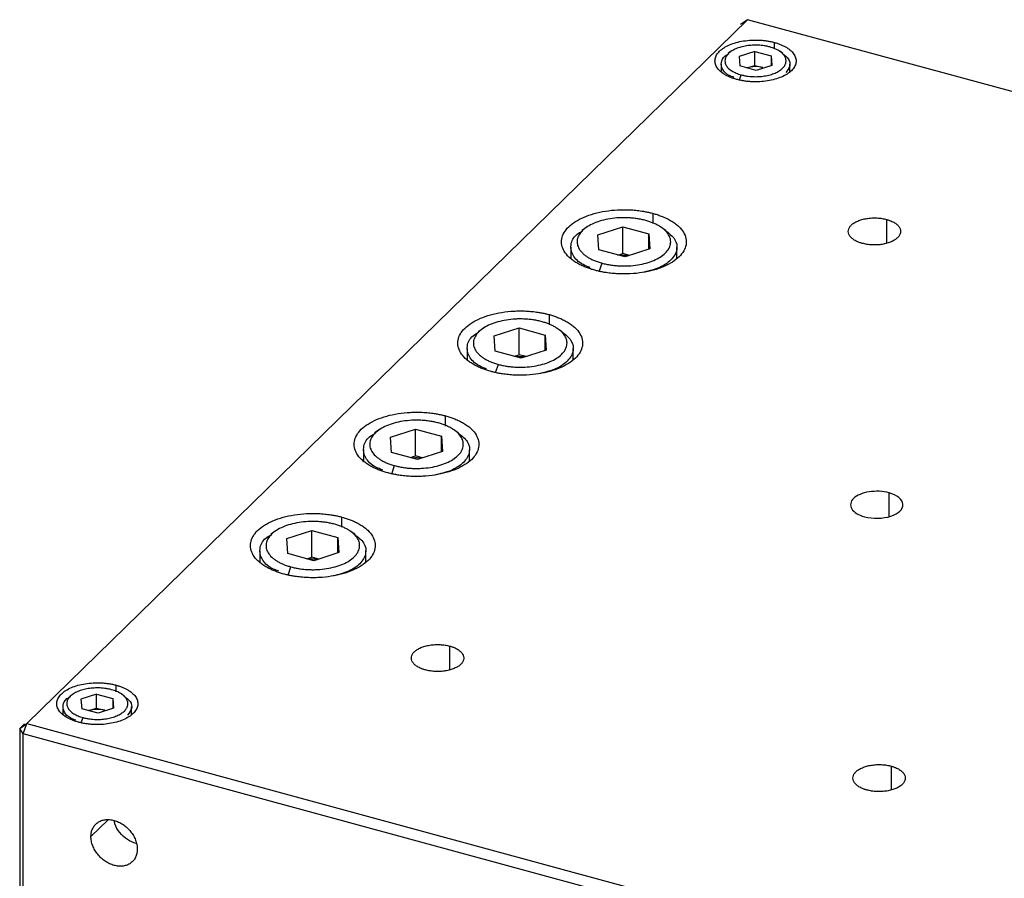
# Paper-space layout '_Trimetric' of a CAD drawing. Units: inches. Extents: x -3.04 to 3.04, y -3.19 to 3.19.
# Drawn here: x -2.7 to 0.4, y 0.34 to 3.05 of the extents above; entities that cross this region are included whole.
import ezdxf

# ---------------------------------------------------------------- set-up
doc = ezdxf.new("R2010")
doc.units = ezdxf.units.IN
doc.header["$MEASUREMENT"] = 0

psp = doc.layouts.new('_Trimetric')

# ---------------------------------------------------------------- linework, layer by layer
at = {"color": 7, "linetype": 'Continuous', "lineweight": 25}
for p, q in [((-0.4081, 3.0479), (-2.6815, 0.829)), ((-0.4081, 3.0479), (-0.4302, 3.0325)), ((2.6815, 2.2082), (-0.4081, 3.0479)), ((-0.4589, 2.9483), (-0.4683, 2.9419)), ((-0.3847, 2.9479), (-0.434, 2.9319)), ((-0.434, 2.9319), (-0.4318, 2.902)), ((-0.3847, 2.9479), (-0.3333, 2.9339)), ((-0.3847, 2.904), (-0.3847, 2.9479)), ((-0.3333, 2.9339), (-0.3311, 2.904)), ((-0.3333, 2.9339), (-0.3333, 2.9032)), ((-0.2967, 2.9418), (-0.3061, 2.9482)), ((-0.4908, 2.9079), (-0.4908, 2.8852)), ((-0.3803, 2.888), (-0.4318, 2.902)), ((-0.4094, 2.896), (-0.3847, 2.904)), ((-0.3847, 2.904), (-0.359, 2.897)), ((-0.3311, 2.904), (-0.3803, 2.888)), ((-0.2743, 2.8841), (-0.2743, 2.9079)), ((-0.433, 2.8585), (-0.4275, 2.874)), ((-0.9147, 2.394), (-0.9303, 2.3833)), ((-0.8798, 2.3699), (-0.8013, 2.3953)), ((-0.8013, 2.3953), (-0.7192, 2.373)), ((-0.8013, 2.311), (-0.8013, 2.3953)), ((-0.6652, 2.3833), (-0.6808, 2.3939)), ((-0.8763, 2.3221), (-0.8798, 2.3699)), ((-0.7192, 2.373), (-0.7156, 2.3253)), ((-0.7192, 2.3241), (-0.7192, 2.373)), ((-0.9651, 2.3307), (-0.9651, 2.2949)), ((-0.6304, 2.295), (-0.6304, 2.3307)), ((-0.7942, 2.2998), (-0.8763, 2.3221)), ((-0.8168, 2.3059), (-0.8013, 2.311)), ((-0.7787, 2.3048), (-0.8013, 2.311)), ((-0.7156, 2.3253), (-0.7942, 2.2998)), ((-0.8758, 2.2545), (-0.8666, 2.2803)), ((-1.2417, 2.0748), (-1.2573, 2.0641)), ((-1.2069, 2.0507), (-1.1283, 2.0761)), ((-1.2034, 2.0029), (-1.2069, 2.0507)), ((-1.1283, 2.0761), (-1.0462, 2.0538)), ((-1.1283, 1.9918), (-1.1283, 2.0761)), ((-1.0462, 2.0538), (-1.0427, 2.006)), ((-1.0462, 2.0049), (-1.0462, 2.0538)), ((-0.9922, 2.064), (-1.0078, 2.0747)), ((-1.2921, 2.0115), (-1.2921, 1.9757)), ((-1.1213, 1.9806), (-1.2034, 2.0029)), ((-1.1439, 1.9867), (-1.1283, 1.9918)), ((-1.1057, 1.9856), (-1.1283, 1.9918)), ((-1.0427, 2.006), (-1.1213, 1.9806)), ((-0.9575, 1.9758), (-0.9575, 2.0115)), ((-1.2029, 1.9353), (-1.1937, 1.9611)), ((-1.5688, 1.7555), (-1.5844, 1.7449)), ((-1.534, 1.7314), (-1.4554, 1.7569)), ((-1.4554, 1.7569), (-1.3733, 1.7346)), ((-1.4554, 1.6725), (-1.4554, 1.7569)), ((-1.3193, 1.7448), (-1.3349, 1.7555)), ((-1.5304, 1.6837), (-1.534, 1.7314)), ((-1.3733, 1.7346), (-1.3698, 1.6868)), ((-1.3733, 1.6857), (-1.3733, 1.7346)), ((-1.6192, 1.6923), (-1.6192, 1.6565)), ((-1.4483, 1.6614), (-1.5304, 1.6837)), ((-1.3698, 1.6868), (-1.4483, 1.6614)), ((-1.2845, 1.6565), (-1.2845, 1.6923)), ((-1.4709, 1.6675), (-1.4554, 1.6725)), ((-1.4328, 1.6664), (-1.4554, 1.6725)), ((-1.5299, 1.616), (-1.5208, 1.6419)), ((-1.8959, 1.4363), (-1.9115, 1.4256)), ((-1.861, 1.4122), (-1.7824, 1.4377)), ((-1.7824, 1.4377), (-1.7003, 1.4154)), ((-1.7824, 1.3533), (-1.7824, 1.4377)), ((-1.6463, 1.4256), (-1.6619, 1.4363)), ((-1.8575, 1.3645), (-1.861, 1.4122)), ((-1.7003, 1.4154), (-1.6968, 1.3676)), ((-1.7003, 1.3665), (-1.7003, 1.4154)), ((-1.9462, 1.3731), (-1.9462, 1.3372)), ((-1.6968, 1.3676), (-1.7754, 1.3421)), ((-1.6116, 1.3373), (-1.6116, 1.3731)), ((-1.7754, 1.3421), (-1.8575, 1.3645)), ((-1.798, 1.3483), (-1.7824, 1.3533)), ((-1.7598, 1.3472), (-1.7824, 1.3533)), ((-1.857, 1.2968), (-1.8478, 1.3227)), ((-2.5352, 0.9218), (-2.5445, 0.9154)), ((-2.461, 0.9214), (-2.5102, 0.9055)), ((-2.5102, 0.9055), (-2.508, 0.8755)), ((-2.461, 0.9214), (-2.4095, 0.9074)), ((-2.461, 0.8775), (-2.461, 0.9214)), ((-2.4095, 0.9074), (-2.4073, 0.8775)), ((-2.4095, 0.9074), (-2.4095, 0.8768)), ((-2.373, 0.9154), (-2.3823, 0.9218)), ((-2.567, 0.8814), (-2.567, 0.8587)), ((-2.4565, 0.8615), (-2.508, 0.8755)), ((-2.4856, 0.8696), (-2.461, 0.8775)), ((-2.461, 0.8775), (-2.4352, 0.8705)), ((-2.4073, 0.8775), (-2.4565, 0.8615)), ((-2.3505, 0.8576), (-2.3505, 0.8814)), ((-2.5093, 0.832), (-2.5038, 0.8475)), ((-2.7036, 0.8136), (-2.6815, 0.829)), ((-2.6885, 0.8283), (-2.7036, 0.8136)), ((-2.7036, 0.8136), (-2.7036, -0.6263)), ((-2.6931, 0.7962), (-2.7036, 0.8136)), ((-2.6931, 0.7962), (-2.6815, 0.829)), ((-2.6815, 0.829), (0.4081, -0.0107)), ((-2.6931, -0.6282), (-2.6931, 0.7962)), ((0.3964, -0.0435), (-2.6931, 0.7962))]:
    psp.add_line(p, q, dxfattribs=at)
at = {"color": 8, "linetype": 'Continuous', "lineweight": 25}
for p, q in [((-0.3228, 2.9557), (-0.3228, 2.9762)), ((-0.7059, 2.4052), (-0.7059, 2.4372)), ((0.0312, 2.3436), (0.0312, 2.418)), ((-1.0329, 2.086), (-1.0329, 2.118)), ((-1.36, 1.7668), (-1.36, 1.7988)), ((0.0386, 1.4819), (0.0386, 1.5563)), ((-1.687, 1.4476), (-1.687, 1.4796)), ((-1.3468, 0.9986), (-1.3468, 1.073)), ((-2.399, 0.9293), (-2.399, 0.9497)), ((0.046, 0.6201), (0.046, 0.6945)), ((-2.425, 0.525), (-2.4788, 0.4725))]:
    psp.add_line(p, q, dxfattribs=at)
at = {"color": 7, "linetype": 'Continuous', "lineweight": 25}
for points, knots in [([(-0.4422, 2.8597), (-0.4441, 2.8602), (-0.4477, 2.8612), (-0.4531, 2.8629), (-0.4582, 2.8648), (-0.4648, 2.8674), (-0.4727, 2.871), (-0.484, 2.8774), (-0.4958, 2.8864), (-0.5055, 2.8984), (-0.5106, 2.9111), (-0.5107, 2.9241), (-0.5059, 2.9369), (-0.4964, 2.9489), (-0.4825, 2.9597), (-0.4647, 2.969), (-0.4438, 2.9763), (-0.4206, 2.9813), (-0.3958, 2.9839), (-0.3748, 2.984), (-0.3582, 2.9828), (-0.346, 2.9812), (-0.3341, 2.9791), (-0.3266, 2.9772), (-0.3228, 2.9762)], [0, 0, 0, 0, 0.015663, 0.031287, 0.046912, 0.062574, 0.093852, 0.12513, 0.18761, 0.25009, 0.31257, 0.37505, 0.43753, 0.500009, 0.562489, 0.624969, 0.687449, 0.749929, 0.812409, 0.874889, 0.906167, 0.937444, 0.968722, 1, 1, 1, 1]), ([(-0.3375, 2.9619), (-0.3394, 2.9624), (-0.3431, 2.9633), (-0.349, 2.9646), (-0.356, 2.9658), (-0.3642, 2.9668), (-0.3767, 2.9677), (-0.3926, 2.9677), (-0.4112, 2.9657), (-0.4287, 2.9619), (-0.4445, 2.9564), (-0.4579, 2.9495), (-0.4684, 2.9413), (-0.4756, 2.9322), (-0.4792, 2.9226), (-0.4791, 2.9128), (-0.4753, 2.9032), (-0.4679, 2.8941), (-0.459, 2.8874), (-0.4505, 2.8826), (-0.4434, 2.8793), (-0.4358, 2.8764), (-0.4303, 2.8748), (-0.4275, 2.874)], [0, 0, 0, 0, 0.0208716, 0.0416983, 0.0625699, 0.0938478, 0.1251258, 0.187606, 0.2500862, 0.3125664, 0.3750466, 0.4375268, 0.500007, 0.5624872, 0.6249674, 0.6874476, 0.7499278, 0.812408, 0.8748882, 0.9061661, 0.9374441, 0.968722, 1, 1, 1, 1]), ([(-0.3228, 2.9762), (-0.321, 2.9757), (-0.3173, 2.9747), (-0.312, 2.973), (-0.3068, 2.9711), (-0.3002, 2.9685), (-0.2924, 2.9649), (-0.2811, 2.9585), (-0.2693, 2.9495), (-0.2595, 2.9375), (-0.2544, 2.9248), (-0.2543, 2.9118), (-0.2591, 2.899), (-0.2686, 2.887), (-0.2825, 2.8761), (-0.3003, 2.8669), (-0.3212, 2.8596), (-0.3445, 2.8546), (-0.3692, 2.852), (-0.3903, 2.8519), (-0.4069, 2.8531), (-0.4191, 2.8547), (-0.431, 2.8568), (-0.4385, 2.8587), (-0.4422, 2.8597)], [0, 0, 0, 0, 0.015663, 0.031287, 0.046912, 0.062574, 0.093852, 0.12513, 0.18761, 0.25009, 0.31257, 0.37505, 0.43753, 0.500009, 0.562489, 0.624969, 0.687449, 0.749929, 0.812409, 0.874889, 0.906167, 0.937444, 0.968722, 1, 1, 1, 1]), ([(-0.4275, 2.874), (-0.4257, 2.8735), (-0.4219, 2.8725), (-0.416, 2.8713), (-0.4091, 2.8701), (-0.4009, 2.8691), (-0.3884, 2.8682), (-0.3725, 2.8682), (-0.3538, 2.8702), (-0.3363, 2.874), (-0.3205, 2.8795), (-0.3071, 2.8864), (-0.2967, 2.8946), (-0.2895, 2.9037), (-0.2859, 2.9133), (-0.286, 2.9231), (-0.2898, 2.9327), (-0.2971, 2.9417), (-0.306, 2.9485), (-0.3146, 2.9533), (-0.3216, 2.9566), (-0.3293, 2.9595), (-0.3348, 2.9611), (-0.3375, 2.9619)], [0, 0, 0, 0, 0.020872, 0.041698, 0.06257, 0.093848, 0.125126, 0.187606, 0.250086, 0.312566, 0.375047, 0.437527, 0.500007, 0.562487, 0.624967, 0.687448, 0.749928, 0.812408, 0.874888, 0.906166, 0.937444, 0.968722, 1, 1, 1, 1]), ([(-0.4505, 2.8658), (-0.4559, 2.8678), (-0.4727, 2.8741), (-0.4884, 2.8912), (-0.4928, 2.9129), (-0.4844, 2.931), (-0.4708, 2.9388), (-0.4667, 2.9412)], [0, 0, 0, 0, 0.11963, 0.375889, 0.632149, 0.888408, 1, 1, 1, 1]), ([(-0.2973, 2.9416), (-0.2903, 2.9361), (-0.2757, 2.9243), (-0.2714, 2.9023), (-0.2817, 2.8886), (-0.2868, 2.8818)], [0, 0, 0, 0, 0.311929, 0.655965, 1, 1, 1, 1]), ([(-0.8896, 2.2579), (-0.8919, 2.2585), (-0.8964, 2.2598), (-0.903, 2.2619), (-0.9095, 2.2641), (-0.9157, 2.2664), (-0.9249, 2.2701), (-0.9364, 2.2754), (-0.9495, 2.2827), (-0.9611, 2.2907), (-0.9745, 2.3021), (-0.987, 2.3174), (-0.9948, 2.337), (-0.995, 2.357), (-0.9876, 2.3767), (-0.973, 2.3952), (-0.9516, 2.4119), (-0.9242, 2.4261), (-0.8921, 2.4373), (-0.8563, 2.4451), (-0.8245, 2.4484), (-0.7988, 2.4491), (-0.7795, 2.4487), (-0.7603, 2.4473), (-0.7436, 2.4452), (-0.7293, 2.4427), (-0.7174, 2.4402), (-0.7097, 2.4382), (-0.7059, 2.4372)], [0, 0, 0, 0, 0.012533, 0.025036, 0.03753, 0.050034, 0.062566, 0.093839, 0.125111, 0.156384, 0.187656, 0.250126, 0.312595, 0.375065, 0.437534, 0.500004, 0.562473, 0.624942, 0.687412, 0.749881, 0.812351, 0.843623, 0.874896, 0.906168, 0.937441, 0.958309, 0.979132, 1, 1, 1, 1]), ([(-0.7288, 2.4148), (-0.731, 2.4154), (-0.7353, 2.4165), (-0.742, 2.418), (-0.7487, 2.4193), (-0.7579, 2.4209), (-0.7697, 2.4223), (-0.784, 2.4234), (-0.7985, 2.4237), (-0.8178, 2.4232), (-0.8416, 2.4207), (-0.8685, 2.4149), (-0.8926, 2.4065), (-0.9131, 2.3958), (-0.9292, 2.3833), (-0.9402, 2.3694), (-0.9457, 2.3547), (-0.9455, 2.3397), (-0.9397, 2.325), (-0.9303, 2.3134), (-0.9203, 2.3049), (-0.9116, 2.2989), (-0.9018, 2.2934), (-0.8909, 2.2884), (-0.8793, 2.284), (-0.8709, 2.2815), (-0.8666, 2.2803)], [0, 0, 0, 0, 0.01566, 0.031283, 0.046905, 0.062565, 0.093838, 0.125111, 0.156384, 0.187657, 0.250128, 0.312598, 0.375069, 0.437539, 0.500009, 0.56248, 0.62495, 0.687421, 0.749891, 0.812362, 0.843635, 0.874908, 0.906181, 0.937454, 0.968727, 1, 1, 1, 1]), ([(-0.7059, 2.4372), (-0.7036, 2.4366), (-0.6991, 2.4353), (-0.6925, 2.4333), (-0.686, 2.4311), (-0.6797, 2.4287), (-0.6706, 2.4251), (-0.6591, 2.4198), (-0.646, 2.4124), (-0.6344, 2.4044), (-0.621, 2.3931), (-0.6085, 2.3777), (-0.6007, 2.3581), (-0.6005, 2.3381), (-0.6079, 2.3185), (-0.6225, 2.2999), (-0.6439, 2.2833), (-0.6712, 2.269), (-0.7034, 2.2578), (-0.7392, 2.2501), (-0.771, 2.2467), (-0.7967, 2.246), (-0.816, 2.2465), (-0.8352, 2.2479), (-0.8519, 2.25), (-0.8661, 2.2524), (-0.8781, 2.2549), (-0.8858, 2.2569), (-0.8896, 2.2579)], [0, 0, 0, 0, 0.012533, 0.025036, 0.03753, 0.050034, 0.062566, 0.093839, 0.125111, 0.156384, 0.187656, 0.250126, 0.312595, 0.375065, 0.437534, 0.500004, 0.562473, 0.624942, 0.687412, 0.749881, 0.812351, 0.843623, 0.874896, 0.906168, 0.937441, 0.958309, 0.979132, 1, 1, 1, 1]), ([(-0.046, 2.3427), (-0.0475, 2.3432), (-0.0507, 2.3441), (-0.0552, 2.3456), (-0.0602, 2.3476), (-0.0656, 2.3501), (-0.0729, 2.3542), (-0.0806, 2.36), (-0.0869, 2.3677), (-0.0901, 2.3759), (-0.0902, 2.3843), (-0.0871, 2.3926), (-0.081, 2.4004), (-0.072, 2.4074), (-0.0605, 2.4134), (-0.047, 2.4181), (-0.032, 2.4213), (-0.016, 2.423), (-0.0024, 2.423), (0.0084, 2.4222), (0.0162, 2.4212), (0.0239, 2.4199), (0.0288, 2.4186), (0.0312, 2.418)], [0, 0, 0, 0, 0.0208716, 0.0416983, 0.0625699, 0.0938478, 0.1251258, 0.187606, 0.2500862, 0.3125664, 0.3750466, 0.4375268, 0.500007, 0.5624872, 0.6249674, 0.6874476, 0.7499278, 0.812408, 0.8748882, 0.9061661, 0.9374441, 0.968722, 1, 1, 1, 1]), ([(-0.8666, 2.2803), (-0.8645, 2.2797), (-0.8602, 2.2786), (-0.8535, 2.2771), (-0.8468, 2.2758), (-0.8376, 2.2743), (-0.8258, 2.2728), (-0.8115, 2.2717), (-0.797, 2.2714), (-0.7777, 2.2719), (-0.7539, 2.2745), (-0.727, 2.2803), (-0.7029, 2.2887), (-0.6824, 2.2993), (-0.6663, 2.3118), (-0.6553, 2.3257), (-0.6498, 2.3405), (-0.65, 2.3555), (-0.6558, 2.3702), (-0.6652, 2.3817), (-0.6752, 2.3902), (-0.6839, 2.3962), (-0.6937, 2.4017), (-0.7046, 2.4067), (-0.7162, 2.4111), (-0.7246, 2.4136), (-0.7288, 2.4148)], [0, 0, 0, 0, 0.01566, 0.031283, 0.046905, 0.062565, 0.093838, 0.125111, 0.156384, 0.187657, 0.250128, 0.312598, 0.375069, 0.437539, 0.500009, 0.56248, 0.62495, 0.687421, 0.749891, 0.812362, 0.843635, 0.874908, 0.906181, 0.937454, 0.968727, 1, 1, 1, 1]), ([(0.0312, 2.418), (0.0328, 2.4176), (0.036, 2.4167), (0.0405, 2.4151), (0.0455, 2.4132), (0.0509, 2.4107), (0.0582, 2.4066), (0.0658, 2.4008), (0.0721, 2.393), (0.0754, 2.3848), (0.0755, 2.3764), (0.0724, 2.3681), (0.0662, 2.3604), (0.0572, 2.3534), (0.0458, 2.3474), (0.0322, 2.3427), (0.0172, 2.3394), (0.0012, 2.3377), (-0.0124, 2.3377), (-0.0231, 2.3385), (-0.031, 2.3395), (-0.0387, 2.3409), (-0.0435, 2.3421), (-0.046, 2.3427)], [0, 0, 0, 0, 0.020872, 0.041698, 0.06257, 0.093848, 0.125126, 0.187606, 0.250086, 0.312566, 0.375047, 0.437527, 0.500007, 0.562487, 0.624967, 0.687448, 0.749928, 0.812408, 0.874888, 0.906166, 0.937444, 0.968722, 1, 1, 1, 1]), ([(-0.9045, 2.2665), (-0.9122, 2.2694), (-0.9376, 2.2789), (-0.9614, 2.305), (-0.9681, 2.3385), (-0.9552, 2.3666), (-0.9342, 2.3786), (-0.9278, 2.3823)], [0, 0, 0, 0, 0.112083, 0.370539, 0.628995, 0.887451, 1, 1, 1, 1]), ([(-0.6661, 2.383), (-0.6552, 2.3743), (-0.6324, 2.3562), (-0.6271, 2.3223), (-0.646, 2.2897), (-0.6856, 2.2632), (-0.7229, 2.2546), (-0.7401, 2.2507)], [0, 0, 0, 0, 0.190336, 0.400262, 0.610188, 0.820115, 1, 1, 1, 1]), ([(-0.7822, 2.3037), (-0.7884, 2.3043), (-0.7975, 2.3051), (-0.8064, 2.3041), (-0.8091, 2.3038)], [0, 0, 0, 0, 0.68863, 1, 1, 1, 1]), ([(-1.2167, 1.9387), (-1.2189, 1.9393), (-1.2235, 1.9406), (-1.2301, 1.9427), (-1.2365, 1.9448), (-1.2428, 1.9472), (-1.2519, 1.9508), (-1.2635, 1.9562), (-1.2765, 1.9635), (-1.2882, 1.9715), (-1.3015, 1.9828), (-1.3141, 1.9982), (-1.3219, 2.0178), (-1.3221, 2.0378), (-1.3147, 2.0575), (-1.3, 2.076), (-1.2786, 2.0927), (-1.2513, 2.1069), (-1.2191, 2.1181), (-1.1833, 2.1258), (-1.1516, 2.1292), (-1.1258, 2.1299), (-1.1065, 2.1295), (-1.0874, 2.1281), (-1.0707, 2.1259), (-1.0564, 2.1235), (-1.0444, 2.121), (-1.0368, 2.119), (-1.0329, 2.118)], [0, 0, 0, 0, 0.012533, 0.025036, 0.03753, 0.050034, 0.062566, 0.093839, 0.125111, 0.156384, 0.187656, 0.250126, 0.312595, 0.375065, 0.437534, 0.500004, 0.562473, 0.624942, 0.687412, 0.749881, 0.812351, 0.843623, 0.874896, 0.906168, 0.937441, 0.958309, 0.979132, 1, 1, 1, 1]), ([(-1.0329, 2.118), (-1.0307, 2.1174), (-1.0261, 2.1161), (-1.0195, 2.114), (-1.0131, 2.1119), (-1.0068, 2.1095), (-0.9977, 2.1059), (-0.9861, 2.1005), (-0.9731, 2.0932), (-0.9614, 2.0852), (-0.9481, 2.0739), (-0.9355, 2.0585), (-0.9277, 2.0389), (-0.9275, 2.0189), (-0.9349, 1.9993), (-0.9496, 1.9807), (-0.971, 1.964), (-0.9983, 1.9498), (-1.0305, 1.9386), (-1.0663, 1.9309), (-1.098, 1.9275), (-1.1237, 1.9268), (-1.1431, 1.9272), (-1.1622, 1.9286), (-1.1789, 1.9308), (-1.1932, 1.9332), (-1.2052, 1.9357), (-1.2128, 1.9377), (-1.2167, 1.9387)], [0, 0, 0, 0, 0.012533, 0.025036, 0.03753, 0.050034, 0.062566, 0.093839, 0.125111, 0.156384, 0.187656, 0.250126, 0.312595, 0.375065, 0.437534, 0.500004, 0.562473, 0.624942, 0.687412, 0.749881, 0.812351, 0.843623, 0.874896, 0.906168, 0.937441, 0.958309, 0.979132, 1, 1, 1, 1]), ([(-1.0559, 2.0956), (-1.0581, 2.0962), (-1.0624, 2.0973), (-1.069, 2.0988), (-1.0758, 2.1001), (-1.085, 2.1016), (-1.0967, 2.1031), (-1.1111, 2.1042), (-1.1256, 2.1045), (-1.1449, 2.104), (-1.1687, 2.1015), (-1.1955, 2.0956), (-1.2197, 2.0872), (-1.2402, 2.0766), (-1.2562, 2.0641), (-1.2672, 2.0502), (-1.2727, 2.0354), (-1.2726, 2.0204), (-1.2668, 2.0057), (-1.2573, 1.9942), (-1.2473, 1.9857), (-1.2386, 1.9797), (-1.2288, 1.9742), (-1.218, 1.9692), (-1.2063, 1.9648), (-1.1979, 1.9623), (-1.1937, 1.9611)], [0, 0, 0, 0, 0.01566, 0.031283, 0.046905, 0.062565, 0.093838, 0.125111, 0.156384, 0.187657, 0.250128, 0.312598, 0.375069, 0.437539, 0.500009, 0.56248, 0.62495, 0.687421, 0.749891, 0.812362, 0.843635, 0.874908, 0.906181, 0.937454, 0.968727, 1, 1, 1, 1]), ([(-1.1937, 1.9611), (-1.1915, 1.9605), (-1.1872, 1.9594), (-1.1806, 1.9579), (-1.1738, 1.9566), (-1.1646, 1.9551), (-1.1529, 1.9536), (-1.1385, 1.9525), (-1.124, 1.9522), (-1.1047, 1.9527), (-1.0809, 1.9552), (-1.0541, 1.9611), (-1.0299, 1.9695), (-1.0094, 1.9801), (-0.9934, 1.9926), (-0.9824, 2.0065), (-0.9768, 2.0213), (-0.977, 2.0363), (-0.9828, 2.051), (-0.9923, 2.0625), (-1.0023, 2.071), (-1.011, 2.077), (-1.0208, 2.0825), (-1.0316, 2.0875), (-1.0433, 2.0919), (-1.0517, 2.0944), (-1.0559, 2.0956)], [0, 0, 0, 0, 0.01566, 0.031283, 0.046905, 0.062565, 0.093838, 0.125111, 0.156384, 0.187657, 0.250128, 0.312598, 0.375069, 0.437539, 0.500009, 0.56248, 0.62495, 0.687421, 0.749891, 0.812362, 0.843635, 0.874908, 0.906181, 0.937454, 0.968727, 1, 1, 1, 1]), ([(-1.2316, 1.9473), (-1.2393, 1.9501), (-1.2646, 1.9597), (-1.2884, 1.9858), (-1.2952, 2.0193), (-1.2823, 2.0474), (-1.2612, 2.0594), (-1.2549, 2.0631)], [0, 0, 0, 0, 0.112083, 0.370539, 0.628995, 0.887451, 1, 1, 1, 1]), ([(-0.9931, 2.0637), (-0.9823, 2.0551), (-0.9595, 2.037), (-0.9541, 2.0031), (-0.973, 1.9704), (-1.0126, 1.944), (-1.0499, 1.9354), (-1.0672, 1.9314)], [0, 0, 0, 0, 0.190336, 0.400262, 0.610188, 0.820115, 1, 1, 1, 1]), ([(-1.1093, 1.9845), (-1.1155, 1.9851), (-1.1245, 1.9859), (-1.1334, 1.9849), (-1.1362, 1.9846)], [0, 0, 0, 0, 0.68863, 1, 1, 1, 1]), ([(-1.5437, 1.6195), (-1.546, 1.6201), (-1.5505, 1.6214), (-1.5571, 1.6234), (-1.5636, 1.6256), (-1.5699, 1.628), (-1.579, 1.6316), (-1.5905, 1.6369), (-1.6036, 1.6443), (-1.6152, 1.6523), (-1.6286, 1.6636), (-1.6411, 1.679), (-1.6489, 1.6986), (-1.6491, 1.7186), (-1.6417, 1.7382), (-1.6271, 1.7568), (-1.6057, 1.7734), (-1.5784, 1.7877), (-1.5462, 1.7989), (-1.5104, 1.8066), (-1.4786, 1.81), (-1.4529, 1.8107), (-1.4336, 1.8102), (-1.4144, 1.8088), (-1.3977, 1.8067), (-1.3834, 1.8043), (-1.3715, 1.8018), (-1.3638, 1.7998), (-1.36, 1.7988)], [0, 0, 0, 0, 0.012533, 0.025036, 0.03753, 0.050034, 0.062566, 0.093839, 0.125111, 0.156384, 0.187656, 0.250126, 0.312595, 0.375065, 0.437534, 0.500004, 0.562473, 0.624942, 0.687412, 0.749881, 0.812351, 0.843623, 0.874896, 0.906168, 0.937441, 0.958309, 0.979132, 1, 1, 1, 1]), ([(-1.383, 1.7764), (-1.3851, 1.777), (-1.3894, 1.7781), (-1.3961, 1.7796), (-1.4028, 1.7809), (-1.412, 1.7824), (-1.4238, 1.7839), (-1.4381, 1.785), (-1.4526, 1.7853), (-1.4719, 1.7848), (-1.4957, 1.7823), (-1.5226, 1.7764), (-1.5467, 1.768), (-1.5672, 1.7574), (-1.5833, 1.7449), (-1.5943, 1.731), (-1.5998, 1.7162), (-1.5996, 1.7012), (-1.5938, 1.6865), (-1.5844, 1.675), (-1.5744, 1.6665), (-1.5657, 1.6605), (-1.5559, 1.655), (-1.545, 1.65), (-1.5334, 1.6456), (-1.525, 1.6431), (-1.5208, 1.6419)], [0, 0, 0, 0, 0.01566, 0.031283, 0.046905, 0.062565, 0.093838, 0.125111, 0.156384, 0.187657, 0.250128, 0.312598, 0.375069, 0.437539, 0.500009, 0.56248, 0.62495, 0.687421, 0.749891, 0.812362, 0.843635, 0.874908, 0.906181, 0.937454, 0.968727, 1, 1, 1, 1]), ([(-1.36, 1.7988), (-1.3577, 1.7982), (-1.3532, 1.7969), (-1.3466, 1.7948), (-1.3401, 1.7926), (-1.3339, 1.7903), (-1.3247, 1.7866), (-1.3132, 1.7813), (-1.3001, 1.774), (-1.2885, 1.766), (-1.2751, 1.7547), (-1.2626, 1.7393), (-1.2548, 1.7197), (-1.2546, 1.6997), (-1.262, 1.68), (-1.2766, 1.6615), (-1.298, 1.6448), (-1.3254, 1.6306), (-1.3575, 1.6194), (-1.3933, 1.6116), (-1.4251, 1.6083), (-1.4508, 1.6076), (-1.4701, 1.608), (-1.4893, 1.6094), (-1.506, 1.6115), (-1.5203, 1.614), (-1.5322, 1.6165), (-1.5399, 1.6185), (-1.5437, 1.6195)], [0, 0, 0, 0, 0.012533, 0.025036, 0.03753, 0.050034, 0.062566, 0.093839, 0.125111, 0.156384, 0.187656, 0.250126, 0.312595, 0.375065, 0.437534, 0.500004, 0.562473, 0.624942, 0.687412, 0.749881, 0.812351, 0.843623, 0.874896, 0.906168, 0.937441, 0.958309, 0.979132, 1, 1, 1, 1]), ([(-1.5208, 1.6419), (-1.5186, 1.6413), (-1.5143, 1.6402), (-1.5076, 1.6387), (-1.5009, 1.6374), (-1.4917, 1.6358), (-1.4799, 1.6344), (-1.4656, 1.6333), (-1.4511, 1.633), (-1.4318, 1.6335), (-1.408, 1.636), (-1.3811, 1.6418), (-1.357, 1.6502), (-1.3365, 1.6609), (-1.3204, 1.6734), (-1.3094, 1.6873), (-1.3039, 1.702), (-1.3041, 1.717), (-1.3099, 1.7317), (-1.3193, 1.7433), (-1.3293, 1.7518), (-1.338, 1.7578), (-1.3478, 1.7633), (-1.3587, 1.7683), (-1.3703, 1.7727), (-1.3787, 1.7752), (-1.383, 1.7764)], [0, 0, 0, 0, 0.01566, 0.031283, 0.046905, 0.062565, 0.093838, 0.125111, 0.156384, 0.187657, 0.250128, 0.312598, 0.375069, 0.437539, 0.500009, 0.56248, 0.62495, 0.687421, 0.749891, 0.812362, 0.843635, 0.874908, 0.906181, 0.937454, 0.968727, 1, 1, 1, 1]), ([(-1.5586, 1.628), (-1.5663, 1.6309), (-1.5917, 1.6405), (-1.6155, 1.6666), (-1.6222, 1.7001), (-1.6094, 1.7282), (-1.5883, 1.7402), (-1.5819, 1.7438)], [0, 0, 0, 0, 0.1120832, 0.3705392, 0.6289952, 0.8874512, 1, 1, 1, 1]), ([(-1.3202, 1.7445), (-1.3093, 1.7359), (-1.2865, 1.7177), (-1.2812, 1.6839), (-1.3001, 1.6512), (-1.3397, 1.6248), (-1.377, 1.6162), (-1.3942, 1.6122)], [0, 0, 0, 0, 0.190336, 0.400262, 0.610188, 0.820115, 1, 1, 1, 1]), ([(-1.4363, 1.6653), (-1.4425, 1.6658), (-1.4516, 1.6667), (-1.4605, 1.6657), (-1.4632, 1.6654)], [0, 0, 0, 0, 0.68863, 1, 1, 1, 1]), ([(0.0386, 1.5563), (0.0192, 1.5615), (-0.0035, 1.5626), (-0.0454, 1.5559), (-0.0629, 1.5485), (-0.0834, 1.5285), (-0.0855, 1.5168), (-0.0725, 1.4952), (-0.058, 1.4862), (-0.0386, 1.4809)], [0, 0, 0, 0, 0.25, 0.25, 0.5, 0.5, 0.75, 0.75, 1, 1, 1, 1]), ([(-0.0386, 1.4809), (-0.0125, 1.4738), (0.019, 1.4745), (0.069, 1.4907), (0.0837, 1.505), (0.0815, 1.5354), (0.0647, 1.5492), (0.0386, 1.5563)], [0, 0, 0, 0, 0.3333333, 0.3333333, 0.6666667, 0.6666667, 1, 1, 1, 1]), ([(-1.8708, 1.3003), (-1.873, 1.3009), (-1.8776, 1.3022), (-1.8842, 1.3042), (-1.8906, 1.3064), (-1.8969, 1.3087), (-1.9061, 1.3124), (-1.9176, 1.3177), (-1.9306, 1.3251), (-1.9423, 1.3331), (-1.9556, 1.3444), (-1.9682, 1.3598), (-1.976, 1.3794), (-1.9762, 1.3994), (-1.9688, 1.419), (-1.9541, 1.4375), (-1.9327, 1.4542), (-1.9054, 1.4685), (-1.8732, 1.4797), (-1.8374, 1.4874), (-1.8057, 1.4907), (-1.78, 1.4915), (-1.7606, 1.491), (-1.7415, 1.4896), (-1.7248, 1.4875), (-1.7105, 1.4851), (-1.6985, 1.4826), (-1.6909, 1.4806), (-1.687, 1.4796)], [0, 0, 0, 0, 0.012533, 0.025036, 0.03753, 0.050034, 0.062566, 0.093839, 0.125111, 0.156384, 0.187656, 0.250126, 0.312595, 0.375065, 0.437534, 0.500004, 0.562473, 0.624942, 0.687412, 0.749881, 0.812351, 0.843623, 0.874896, 0.906168, 0.937441, 0.958309, 0.979132, 1, 1, 1, 1]), ([(-1.71, 1.4572), (-1.7122, 1.4577), (-1.7165, 1.4589), (-1.7231, 1.4604), (-1.7299, 1.4617), (-1.7391, 1.4632), (-1.7508, 1.4647), (-1.7652, 1.4658), (-1.7797, 1.4661), (-1.799, 1.4655), (-1.8228, 1.463), (-1.8496, 1.4572), (-1.8738, 1.4488), (-1.8943, 1.4382), (-1.9103, 1.4256), (-1.9213, 1.4117), (-1.9269, 1.397), (-1.9267, 1.382), (-1.9209, 1.3673), (-1.9114, 1.3558), (-1.9014, 1.3473), (-1.8927, 1.3413), (-1.8829, 1.3358), (-1.8721, 1.3308), (-1.8604, 1.3263), (-1.852, 1.3239), (-1.8478, 1.3227)], [0, 0, 0, 0, 0.01566, 0.031283, 0.046905, 0.062565, 0.093838, 0.125111, 0.156384, 0.187657, 0.250128, 0.312598, 0.375069, 0.437539, 0.500009, 0.56248, 0.62495, 0.687421, 0.749891, 0.812362, 0.843635, 0.874908, 0.906181, 0.937454, 0.968727, 1, 1, 1, 1]), ([(-1.687, 1.4796), (-1.6848, 1.479), (-1.6802, 1.4777), (-1.6736, 1.4756), (-1.6672, 1.4734), (-1.6609, 1.4711), (-1.6518, 1.4674), (-1.6402, 1.4621), (-1.6272, 1.4548), (-1.6156, 1.4468), (-1.6022, 1.4354), (-1.5896, 1.4201), (-1.5818, 1.4005), (-1.5816, 1.3805), (-1.589, 1.3608), (-1.6037, 1.3423), (-1.6251, 1.3256), (-1.6524, 1.3114), (-1.6846, 1.3002), (-1.7204, 1.2924), (-1.7521, 1.2891), (-1.7779, 1.2884), (-1.7972, 1.2888), (-1.8163, 1.2902), (-1.8331, 1.2923), (-1.8473, 1.2948), (-1.8593, 1.2973), (-1.8669, 1.2993), (-1.8708, 1.3003)], [0, 0, 0, 0, 0.012533, 0.025036, 0.03753, 0.050034, 0.062566, 0.093839, 0.125111, 0.156384, 0.187656, 0.250126, 0.312595, 0.375065, 0.437534, 0.500004, 0.562473, 0.624942, 0.687412, 0.749881, 0.812351, 0.843623, 0.874896, 0.906168, 0.937441, 0.958309, 0.979132, 1, 1, 1, 1]), ([(-1.8478, 1.3227), (-1.8457, 1.3221), (-1.8413, 1.321), (-1.8347, 1.3195), (-1.8279, 1.3182), (-1.8187, 1.3166), (-1.807, 1.3151), (-1.7926, 1.3141), (-1.7781, 1.3138), (-1.7588, 1.3143), (-1.735, 1.3168), (-1.7082, 1.3226), (-1.684, 1.331), (-1.6635, 1.3417), (-1.6475, 1.3542), (-1.6365, 1.3681), (-1.631, 1.3828), (-1.6311, 1.3978), (-1.6369, 1.4125), (-1.6464, 1.4241), (-1.6564, 1.4326), (-1.6651, 1.4385), (-1.6749, 1.4441), (-1.6857, 1.449), (-1.6974, 1.4535), (-1.7058, 1.4559), (-1.71, 1.4572)], [0, 0, 0, 0, 0.01566, 0.031283, 0.046905, 0.062565, 0.093838, 0.125111, 0.156384, 0.187657, 0.250128, 0.312598, 0.375069, 0.437539, 0.500009, 0.56248, 0.62495, 0.687421, 0.749891, 0.812362, 0.843635, 0.874908, 0.906181, 0.937454, 0.968727, 1, 1, 1, 1]), ([(-1.8857, 1.3088), (-1.8934, 1.3117), (-1.9187, 1.3213), (-1.9425, 1.3474), (-1.9493, 1.3808), (-1.9364, 1.409), (-1.9154, 1.421), (-1.909, 1.4246)], [0, 0, 0, 0, 0.1120832, 0.3705392, 0.6289952, 0.8874512, 1, 1, 1, 1]), ([(-1.6472, 1.4253), (-1.6364, 1.4167), (-1.6136, 1.3985), (-1.6082, 1.3647), (-1.6271, 1.332), (-1.6667, 1.3055), (-1.704, 1.297), (-1.7213, 1.293)], [0, 0, 0, 0, 0.190336, 0.400262, 0.610188, 0.820115, 1, 1, 1, 1]), ([(-1.7634, 1.346), (-1.7696, 1.3466), (-1.7786, 1.3475), (-1.7875, 1.3465), (-1.7903, 1.3462)], [0, 0, 0, 0, 0.68863, 1, 1, 1, 1]), ([(-1.424, 0.9977), (-1.4256, 0.9982), (-1.4287, 0.9991), (-1.4332, 1.0006), (-1.4383, 1.0026), (-1.4437, 1.005), (-1.451, 1.0092), (-1.4586, 1.015), (-1.4649, 1.0227), (-1.4682, 1.0309), (-1.4683, 1.0393), (-1.4652, 1.0476), (-1.459, 1.0554), (-1.45, 1.0624), (-1.4385, 1.0683), (-1.425, 1.0731), (-1.41, 1.0763), (-1.394, 1.078), (-1.3804, 1.078), (-1.3697, 1.0772), (-1.3618, 1.0762), (-1.3541, 1.0749), (-1.3493, 1.0736), (-1.3468, 1.073)], [0, 0, 0, 0, 0.0208716, 0.0416983, 0.0625699, 0.0938478, 0.1251258, 0.187606, 0.2500862, 0.3125664, 0.3750466, 0.4375268, 0.500007, 0.5624872, 0.6249674, 0.6874476, 0.7499278, 0.812408, 0.8748882, 0.9061661, 0.9374441, 0.968722, 1, 1, 1, 1]), ([(-1.3468, 1.073), (-1.3452, 1.0726), (-1.3421, 1.0717), (-1.3376, 1.0701), (-1.3325, 1.0682), (-1.3272, 1.0657), (-1.3199, 1.0616), (-1.3122, 1.0558), (-1.3059, 1.048), (-1.3026, 1.0398), (-1.3026, 1.0314), (-1.3057, 1.0231), (-1.3118, 1.0154), (-1.3208, 1.0084), (-1.3323, 1.0024), (-1.3458, 0.9977), (-1.3608, 0.9944), (-1.3768, 0.9927), (-1.3904, 0.9927), (-1.4011, 0.9935), (-1.409, 0.9945), (-1.4167, 0.9959), (-1.4216, 0.9971), (-1.424, 0.9977)], [0, 0, 0, 0, 0.020872, 0.041698, 0.06257, 0.093848, 0.125126, 0.187606, 0.250086, 0.312566, 0.375047, 0.437527, 0.500007, 0.562487, 0.624967, 0.687448, 0.749928, 0.812408, 0.874888, 0.906166, 0.937444, 0.968722, 1, 1, 1, 1]), ([(-2.5185, 0.8332), (-2.5203, 0.8337), (-2.524, 0.8347), (-2.5293, 0.8365), (-2.5345, 0.8383), (-2.5411, 0.8409), (-2.5489, 0.8445), (-2.5602, 0.8509), (-2.572, 0.8599), (-2.5818, 0.8719), (-2.5869, 0.8846), (-2.587, 0.8976), (-2.5822, 0.9104), (-2.5727, 0.9224), (-2.5587, 0.9333), (-2.541, 0.9425), (-2.5201, 0.9498), (-2.4968, 0.9548), (-2.4721, 0.9574), (-2.451, 0.9575), (-2.4344, 0.9563), (-2.4222, 0.9547), (-2.4103, 0.9526), (-2.4028, 0.9507), (-2.399, 0.9497)], [0, 0, 0, 0, 0.015663, 0.031287, 0.046912, 0.062574, 0.093852, 0.12513, 0.18761, 0.25009, 0.31257, 0.37505, 0.43753, 0.500009, 0.562489, 0.624969, 0.687449, 0.749929, 0.812409, 0.874889, 0.906167, 0.937444, 0.968722, 1, 1, 1, 1]), ([(-2.4137, 0.9354), (-2.4156, 0.9359), (-2.4194, 0.9369), (-2.4252, 0.9381), (-2.4322, 0.9393), (-2.4404, 0.9403), (-2.4529, 0.9412), (-2.4688, 0.9412), (-2.4874, 0.9392), (-2.505, 0.9354), (-2.5207, 0.9299), (-2.5341, 0.923), (-2.5446, 0.9148), (-2.5518, 0.9057), (-2.5554, 0.8961), (-2.5553, 0.8863), (-2.5515, 0.8767), (-2.5441, 0.8677), (-2.5352, 0.8609), (-2.5267, 0.8561), (-2.5196, 0.8528), (-2.512, 0.8499), (-2.5065, 0.8483), (-2.5038, 0.8475)], [0, 0, 0, 0, 0.0208716, 0.0416983, 0.0625699, 0.0938478, 0.1251258, 0.187606, 0.2500862, 0.3125664, 0.3750466, 0.4375268, 0.500007, 0.5624872, 0.6249674, 0.6874476, 0.7499278, 0.812408, 0.8748882, 0.9061661, 0.9374441, 0.968722, 1, 1, 1, 1]), ([(-2.399, 0.9497), (-2.3972, 0.9492), (-2.3935, 0.9482), (-2.3882, 0.9465), (-2.3831, 0.9446), (-2.3764, 0.942), (-2.3686, 0.9384), (-2.3573, 0.932), (-2.3455, 0.923), (-2.3357, 0.9111), (-2.3307, 0.8983), (-2.3305, 0.8853), (-2.3353, 0.8725), (-2.3449, 0.8605), (-2.3588, 0.8497), (-2.3765, 0.8404), (-2.3975, 0.8331), (-2.4207, 0.8281), (-2.4455, 0.8255), (-2.4665, 0.8254), (-2.4831, 0.8267), (-2.4953, 0.8282), (-2.5072, 0.8303), (-2.5147, 0.8322), (-2.5185, 0.8332)], [0, 0, 0, 0, 0.015663, 0.031287, 0.046912, 0.062574, 0.093852, 0.12513, 0.18761, 0.25009, 0.31257, 0.37505, 0.43753, 0.500009, 0.562489, 0.624969, 0.687449, 0.749929, 0.812409, 0.874889, 0.906167, 0.937444, 0.968722, 1, 1, 1, 1]), ([(-2.5038, 0.8475), (-2.5019, 0.847), (-2.4981, 0.8461), (-2.4923, 0.8448), (-2.4853, 0.8436), (-2.4771, 0.8426), (-2.4646, 0.8417), (-2.4487, 0.8417), (-2.4301, 0.8437), (-2.4125, 0.8475), (-2.3968, 0.853), (-2.3834, 0.86), (-2.3729, 0.8681), (-2.3657, 0.8772), (-2.3621, 0.8868), (-2.3622, 0.8966), (-2.366, 0.9062), (-2.3734, 0.9153), (-2.3823, 0.922), (-2.3908, 0.9268), (-2.3979, 0.9301), (-2.4055, 0.933), (-2.411, 0.9346), (-2.4137, 0.9354)], [0, 0, 0, 0, 0.020872, 0.041698, 0.06257, 0.093848, 0.125126, 0.187606, 0.250086, 0.312566, 0.375047, 0.437527, 0.500007, 0.562487, 0.624967, 0.687448, 0.749928, 0.812408, 0.874888, 0.906166, 0.937444, 0.968722, 1, 1, 1, 1]), ([(-2.5268, 0.8393), (-2.5321, 0.8413), (-2.549, 0.8476), (-2.5647, 0.8647), (-2.569, 0.8864), (-2.5607, 0.9046), (-2.5471, 0.9124), (-2.5429, 0.9147)], [0, 0, 0, 0, 0.11963, 0.375889, 0.632149, 0.888408, 1, 1, 1, 1]), ([(-2.3736, 0.9152), (-2.3666, 0.9096), (-2.3519, 0.8979), (-2.3477, 0.8758), (-2.3579, 0.8621), (-2.363, 0.8553)], [0, 0, 0, 0, 0.311929, 0.655965, 1, 1, 1, 1]), ([(-0.0312, 0.6192), (-0.0328, 0.6196), (-0.036, 0.6205), (-0.0405, 0.6221), (-0.0455, 0.624), (-0.0509, 0.6265), (-0.0582, 0.6306), (-0.0658, 0.6364), (-0.0721, 0.6442), (-0.0754, 0.6524), (-0.0755, 0.6608), (-0.0724, 0.6691), (-0.0662, 0.6768), (-0.0572, 0.6838), (-0.0458, 0.6898), (-0.0322, 0.6945), (-0.0172, 0.6978), (-0.0012, 0.6995), (0.0124, 0.6995), (0.0231, 0.6987), (0.031, 0.6977), (0.0387, 0.6963), (0.0435, 0.6951), (0.046, 0.6945)], [0, 0, 0, 0, 0.0208716, 0.0416983, 0.0625699, 0.0938479, 0.1251258, 0.187606, 0.2500862, 0.3125664, 0.3750466, 0.4375268, 0.500007, 0.5624872, 0.6249674, 0.6874476, 0.7499278, 0.812408, 0.8748882, 0.9061661, 0.9374441, 0.968722, 1, 1, 1, 1]), ([(0.046, 0.6945), (0.0475, 0.694), (0.0507, 0.6931), (0.0552, 0.6916), (0.0602, 0.6896), (0.0656, 0.6872), (0.0729, 0.683), (0.0806, 0.6772), (0.0869, 0.6695), (0.0901, 0.6613), (0.0902, 0.6529), (0.0871, 0.6446), (0.081, 0.6368), (0.072, 0.6298), (0.0605, 0.6239), (0.047, 0.6191), (0.032, 0.6159), (0.016, 0.6142), (0.0024, 0.6142), (-0.0084, 0.615), (-0.0162, 0.616), (-0.0239, 0.6173), (-0.0288, 0.6186), (-0.0312, 0.6192)], [0, 0, 0, 0, 0.020872, 0.041698, 0.06257, 0.093848, 0.125126, 0.187606, 0.250086, 0.312566, 0.375047, 0.437527, 0.500007, 0.562487, 0.624967, 0.687448, 0.749928, 0.812408, 0.874888, 0.906166, 0.937444, 0.968722, 1, 1, 1, 1]), ([(-2.4788, 0.4725), (-2.4788, 0.474), (-2.4787, 0.4771), (-2.4782, 0.4816), (-2.4773, 0.4867), (-2.4758, 0.4923), (-2.4726, 0.5001), (-2.4669, 0.5089), (-2.4577, 0.5172), (-2.4466, 0.5231), (-2.4339, 0.5262), (-2.4201, 0.5265), (-2.4057, 0.524), (-2.3913, 0.5187), (-2.3775, 0.5109), (-2.3648, 0.5008), (-2.3537, 0.4889), (-2.3445, 0.4756), (-2.3388, 0.4638), (-2.3356, 0.4542), (-2.3339, 0.447), (-2.3328, 0.4398), (-2.3326, 0.4351), (-2.3326, 0.4328)], [0, 0, 0, 0, 0.020872, 0.041698, 0.06257, 0.093848, 0.125126, 0.187606, 0.250086, 0.312566, 0.375047, 0.437527, 0.500007, 0.562487, 0.624967, 0.687448, 0.749928, 0.812408, 0.874888, 0.906166, 0.937444, 0.968722, 1, 1, 1, 1]), ([(-2.336, 0.4502), (-2.3455, 0.4539), (-2.3646, 0.4612), (-2.3883, 0.4841), (-2.4029, 0.5063), (-2.4049, 0.5196), (-2.4054, 0.5234)], [0, 0, 0, 0, 0.2929, 0.588731, 0.884561, 1, 1, 1, 1]), ([(-2.3326, 0.4328), (-2.3326, 0.4312), (-2.3327, 0.4281), (-2.3332, 0.4237), (-2.3341, 0.4186), (-2.3356, 0.413), (-2.3388, 0.4051), (-2.3445, 0.3964), (-2.3537, 0.3881), (-2.3648, 0.3822), (-2.3775, 0.3791), (-2.3913, 0.3788), (-2.4057, 0.3813), (-2.4201, 0.3866), (-2.4339, 0.3944), (-2.4466, 0.4044), (-2.4577, 0.4163), (-2.4669, 0.4296), (-2.4726, 0.4415), (-2.4758, 0.4511), (-2.4775, 0.4583), (-2.4786, 0.4655), (-2.4788, 0.4702), (-2.4788, 0.4725)], [0, 0, 0, 0, 0.0208716, 0.0416983, 0.0625699, 0.0938478, 0.1251258, 0.187606, 0.2500862, 0.3125664, 0.3750466, 0.4375268, 0.500007, 0.5624872, 0.6249674, 0.6874476, 0.7499278, 0.812408, 0.8748882, 0.9061661, 0.9374441, 0.968722, 1, 1, 1, 1])]:
    psp.add_open_spline(points, degree=3, knots=knots, dxfattribs=at)
for points in [[(-0.359, 2.897), (-0.3749, 2.9014), (-0.3941, 2.901), (-0.4094, 2.896)], [(-2.4352, 0.8705), (-2.4512, 0.8749), (-2.4704, 0.8745), (-2.4856, 0.8696)]]:
    psp.add_open_spline(points, degree=3, dxfattribs=at)

doc.saveas('drawing.dxf')
